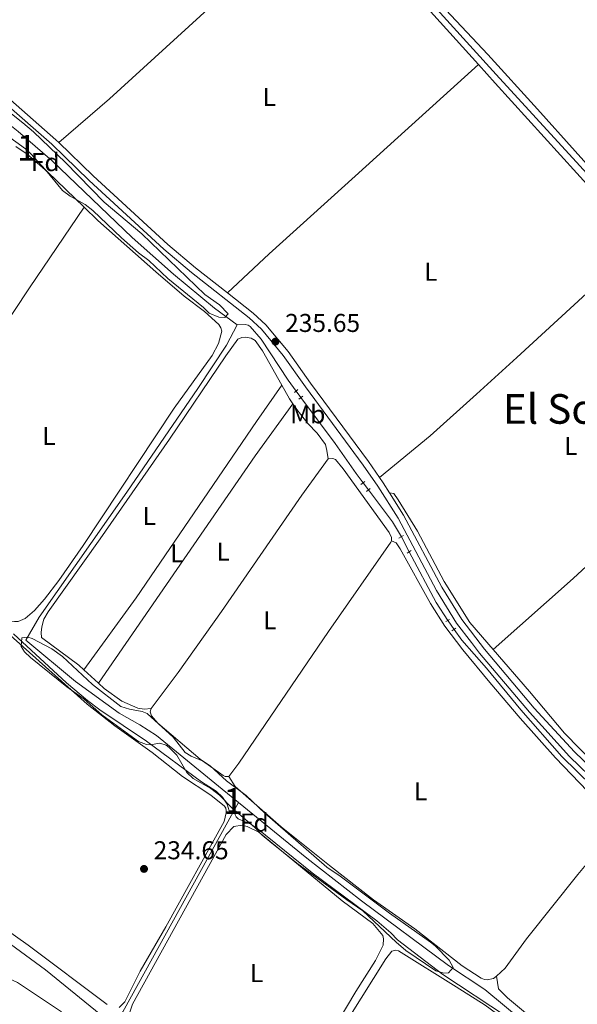
# Model space of a CAD drawing. Units: metres. Extents: x 629488 to 636483, y 4641714 to 4646469.
# Drawn here: x 632515 to 632732, y 4645765 to 4646148 of the extents above; entities that cross this region are included whole.
import ezdxf
from ezdxf.enums import TextEntityAlignment as Align

# ---------------------------------------------------------------- set-up
doc = ezdxf.new("R2010")
doc.units = ezdxf.units.M
doc.header["$MEASUREMENT"] = 0
for name, pattern in [('DGN Style 2', [87.52960000000002, 52.51776000000001, -35.01184000000001]), ('DGN Style 3', [122.54144000000002, 87.52960000000002, -35.01184000000001]), ('DGN Style 5', [61.27072000000001, 26.25888, -35.01184000000001])]:
    doc.linetypes.add(name, pattern=pattern)
for name, color, linetype, lineweight in [('Nivel 13', 7, 'Continuous', 0), ('Nivel 21', 7, 'Continuous', 0), ('Nivel 22', 7, 'Continuous', 0), ('Nivel 35', 7, 'Continuous', 0), ('Nivel 36', 7, 'Continuous', 0), ('Nivel 37', 7, 'Continuous', 0), ('Nivel 41', 7, 'Continuous', 0), ('Nivel 45', 7, 'Continuous', 0), ('Nivel 48', 7, 'Continuous', 0), ('Nivel 5', 7, 'Continuous', 0), ('Nivel 57', 7, 'Continuous', 0), ('Nivel 61', 7, 'Continuous', 0), ('Nivel 7', 7, 'Continuous', 0)]:
    doc.layers.add(name, color=color, linetype=linetype, lineweight=lineweight)
doc.styles.add('Style-Arial', font='txt')
doc.styles.add('Style-Arial Narrow', font='txt')
doc.styles.add('Style-Times New Roman', font='txt')

# ---------------------------------------------------------------- blocks, each defined once
blk = doc.blocks.new('5PATER')
at = {"layer": 'Nivel 7', "linetype": 'Continuous', "lineweight": 0}
h = blk.add_hatch(color=51, dxfattribs=at)
edge = h.paths.add_edge_path()
edge.add_ellipse((-0.02562835812568665, 0.05483373999595642), major_axis=(-10.95721237942168, -11.10700355961717), ratio=0.9994222409660316, start_angle=0, end_angle=360)

msp = doc.modelspace()

# ---------------------------------------------------------------- linework, layer by layer
at = {"layer": 'Nivel 13', "color": 4, "linetype": 'Continuous', "lineweight": 0, "extrusion": (0.2175526475785156, 0.1936537823099323, 0.9566446875034824), "elevation": 1037637.613489486, "flags": 128}
msp.add_lwpolyline([(3049771.827725602, -3407344.664770063), (3049681.563379891, -3407345.454449248), (3049649.633215468, -3407345.454449248)], dxfattribs=at)
at = {"layer": 'Nivel 13', "color": 4, "linetype": 'Continuous', "lineweight": 0, "extrusion": (0.04878549736370966, 0.04374463411689712, 0.9978508817618764), "elevation": 234344.7848796001, "flags": 128}
msp.add_lwpolyline([(3036823.133356359, -3565097.568355348), (3036767.939937636, -3565097.963212956), (3036696.765471246, -3565098.656408913), (3036609.621301245, -3565098.941862166), (3036576.667397279, -3565099.399697773)], dxfattribs=at)
at = {"layer": 'Nivel 13', "color": 4, "linetype": 'Continuous', "lineweight": 0, "extrusion": (0.01576606631729932, 0.00941584516172043, 0.999831372288732), "elevation": 53955.4463567107, "flags": 128}
msp.add_lwpolyline([(3664376.043373605, -2924837.465163633), (3664360.601518976, -2924839.098817684), (3664353.892480297, -2924839.098817684)], dxfattribs=at)
at = {"layer": 'Nivel 13', "color": 4, "linetype": 'Continuous', "lineweight": 0, "extrusion": (-0.0177412825027005, -0.01143778957910491, 0.9997771871095597), "elevation": -64128.31961299507, "flags": 128}
msp.add_lwpolyline([(-3561978.644929523, 3048479.963759933), (-3561956.439064454, 3048478.068804376), (-3561948.134222493, 3048478.068804376)], dxfattribs=at)
at = {"layer": 'Nivel 13', "color": 4, "linetype": 'Continuous', "lineweight": 0, "extrusion": (0.0006241554783231506, 0.000693335272718574, 0.9999995648579746), "elevation": 3851.148613934296, "flags": 128}
msp.add_lwpolyline([(632599.6800087355, 4645841.996544488), (632626.2599848285, 4645820.346517388), (632647.4499807023, 4645803.756512206), (632681.2799741141, 4645778.646503601), (632695.3899713643, 4645769.296499744), (632739.7899627164, 4645732.566489358), (632748.4799610227, 4645725.906487197), (632786.1999536753, 4645697.046477813), (632807.2599495724, 4645681.38647246), (632816.5599477626, 4645672.746470515), (632829.7199451998, 4645663.076467142), (632846.9699418396, 4645649.436462954), (632860.3199392371, 4645638.786459737), (632884.6699344963, 4645618.596454054), (632886.99993404, 4645618.236453131), (632892.8199329078, 4645615.106451366), (632920.429964982, 4645591.906486593), (632933.829962369, 4645584.456482586), (632938.2599615082, 4645580.826481543), (632942.2599607296, 4645575.616481062), (632945.229960151, 4645572.48648053), (632956.3799579777, 4645564.156477708)], dxfattribs=at)
at = {"layer": 'Nivel 13', "color": 4, "linetype": 'Continuous', "lineweight": 0}
for points in [[(632463.870000001, 4646142.739999998, 235.7), (632480.1799999997, 4646129.84, 235.64), (632499.8399999999, 4646115.710000001, 235.64), (632514.3099999987, 4646104.219999999, 235.64), (632527.4400000013, 4646092.800000001, 235.59), (632558.5500000007, 4646063.07, 235.59), (632574.6700000018, 4646048.780000001, 235.59), (632590.5899999999, 4646035.640000001, 235.59), (632599.4400000013, 4646029.149999999, 235.7)], [(632599.4400000013, 4646029.149999999, 235.7), (632595.25, 4646021.300000001, 235.7), (632584.120000001, 4646004.449999999, 235.64), (632556.5199999996, 4645964.16, 235.64), (632522.370000001, 4645915.530000001, 235.59), (632517.2800000012, 4645906.66, 235.47), (632536.5899999999, 4645890.539999999, 235.24), (632553.5799999982, 4645878.25, 235.18), (632561.5100000016, 4645873.710000001, 235.12), (632568.0300000012, 4645869.550000001, 235.12), (632599.9499999993, 4645843.550000001, 235.15)], [(632599.4400000013, 4646029.149999999, 235.7), (632602.5700000003, 4646029.300000001, 235.7), (632603.629999999, 4646028.989999998, 235.7), (632604.5199999996, 4646028.43, 235.7), (632608.7899999991, 4646023.550000001, 235.7), (632619.1999999993, 4646007.640000001, 235.64), (632622.3399999999, 4646003.420000002, 235.64)], [(632624.2100000009, 4646000.920000002, 235.63), (632637.5500000007, 4645983, 235.59), (632645.620000001, 4645971.43, 235.41), (632648.3500000015, 4645967.800000001, 235.4)], [(632305.7600000016, 4645944.129999999, 234.76), (632322.1499999985, 4645932.120000001, 234.6), (632346.4899999984, 4645913.23, 234.36), (632368.7600000016, 4645895.460000001, 234.27), (632385.2600000016, 4645883.969999999, 233.99), (632413.0500000007, 4645862.510000002, 233.85), (632444.870000001, 4645836.239999998, 233.76), (632478.0300000012, 4645811.98, 233.76), (632498.1000000015, 4645798.09, 233.76), (632524.8399999999, 4645778.580000002, 233.76), (632549.8599999994, 4645758.149999999, 233.76), (632551.0100000016, 4645757.27, 233.76)], [(632750.0199999996, 4645836.199999999, 235.59), (632737.3599999994, 4645849.940000001, 235.53), (632725.620000001, 4645861.379999999, 235.53), (632709.7300000004, 4645879.59, 235.3), (632696.3500000015, 4645895.710000001, 235.24), (632686.7800000012, 4645906.649999999, 235.3), (632683.7600000016, 4645910.830000002, 235.3)], [(632599.9499999993, 4645843.550000001, 235.15), (632585.5300000012, 4645817.539999999, 234.57), (632554.9499999993, 4645762.27, 234.57), (632551.0100000016, 4645757.27, 233.76)]]:
    msp.add_polyline3d(points, dxfattribs=at)
at = {"layer": 'Nivel 21', "color": 7, "linetype": 'Continuous', "lineweight": 0, "extrusion": (0.02671778468151217, 0.03305131185641414, 0.9990964772064219), "elevation": 170694.8274764659, "flags": 128}
msp.add_lwpolyline([(2428897.503055396, -4007200.988514911), (2428878.936202003, -4007199.318229258), (2428839.5871778, -4007196.753196448), (2428825.547335476, -4007196.517131422), (2428809.793524114, -4007196.753196444)], dxfattribs=at)
at = {"layer": 'Nivel 21', "color": 1, "linetype": 'DGN Style 2', "lineweight": 0, "flags": 128}
for points, elevation in [([(632621.6700000018, 4646002.830000002), (632623.0300000012, 4646004.030000001)], 236.23), ([(632647.4899999984, 4645967.07), (632648.9699999988, 4645968.330000002)], 235.94), ([(632649.7300000004, 4645964.350000001), (632651.0899999999, 4645965.489999998)], 235.94), ([(632664.129999999, 4645947.27), (632662.2899999991, 4645946.280000001)], 235.7), ([(632665.4899999984, 4645940.449999999), (632667.0300000012, 4645941.48)], 235.76), ([(632680.5199999996, 4645913.91), (632681.9499999993, 4645914.710000001)], 235.76), ([(632682.8900000006, 4645910.309999999), (632684.4299999997, 4645911.23)], 235.76)]:
    msp.add_lwpolyline(points, dxfattribs=dict(at, elevation=elevation))
at = {"layer": 'Nivel 21', "color": 1, "linetype": 'DGN Style 2', "lineweight": 0, "extrusion": (0.0252653175648912, 0.01963183459434114, 0.9994879963255214), "elevation": 107429.0507148087, "flags": 128}
msp.add_lwpolyline([(3280505.506781206, -3348473.391333785), (3280505.506781206, -3348475.266567104)], dxfattribs=at)
at = {"layer": 'Nivel 21', "color": 7, "linetype": 'Continuous', "lineweight": 0, "elevation": 235.55, "flags": 128}
msp.add_lwpolyline([(632654.7699999996, 4645969.789999999), (632656.1600000001, 4645967.789999999), (632658.6000000015, 4645963.91)], dxfattribs=at)
at = {"layer": 'Nivel 21', "color": 7, "linetype": 'Continuous', "lineweight": 0}
for points in [[(632475.8099999987, 4646144.07, 235.94), (632489.6499999985, 4646133.18, 235.49), (632509.0500000007, 4646118.530000001, 235.43), (632528.9699999988, 4646101.07, 235.54), (632530.0799999982, 4646100, 235.54)], [(632595.629999999, 4646041.57, 235.72), (632605.6600000001, 4646033.710000001, 235.72), (632610.5700000003, 4646029.129999999, 235.72), (632619.2300000004, 4646018.73, 235.61), (632627.9200000018, 4646006.420000002, 235.61), (632650.4200000018, 4645976.080000002, 235.55), (632654.7699999996, 4645969.789999999, 235.55)], [(632658.6000000015, 4645963.91, 235.55), (632664.0799999982, 4645955.190000001, 235.55), (632679.0199999996, 4645927.170000002, 236.02), (632686.7100000009, 4645914.609999999, 236.26), (632695.5199999996, 4645903.120000001, 236.33), (632714.879999999, 4645880.219999999, 236.02), (632730.5300000012, 4645863.289999999, 236.36), (632747.120000001, 4645847.25, 236.54), (632753.3999999985, 4645840.350000001, 236.25), (632759.4200000018, 4645832.190000001, 236.19), (632773.3399999999, 4645812.129999999, 236.13), (632780.8399999999, 4645802.75, 235.98), (632792.4499999993, 4645788.989999998, 235.9), (632833.1400000006, 4645734.080000002, 235.96), (632844.0399999991, 4645720.5, 235.96), (632847.2300000004, 4645716.850000001, 235.96), (632852.9400000013, 4645711.170000002, 235.96), (632861.6700000018, 4645703.539999999, 235.9), (632911.9899999984, 4645662.699999999, 235.78), (632944.7399999984, 4645638.449999999, 235.69), (632955.4400000013, 4645629.899999999, 235.7)]]:
    msp.add_polyline3d(points, dxfattribs=at)
at = {"layer": 'Nivel 21', "color": 7, "linetype": 'DGN Style 3', "lineweight": 0}
msp.add_polyline3d([(632507.5300000012, 4646116.649999999, 235.43), (632527.3299999982, 4646099.289999999, 235.54), (632541.8099999987, 4646085.27, 235.61), (632570.8599999994, 4646058.48, 235.72), (632581.6999999993, 4646049.41, 235.72), (632604.0799999982, 4646031.859999999, 235.72), (632608.8099999987, 4646027.469999999, 235.72), (632617.3099999987, 4646017.25, 235.61), (632625.9600000009, 4646005, 235.61), (632648.4499999993, 4645974.670000002, 235.55), (632654.1400000006, 4645966.449999999, 235.55), (632661.9899999984, 4645953.969999999, 235.55), (632676.9200000018, 4645925.969999999, 236.02), (632684.7100000009, 4645913.23, 236.26), (632690.4699999988, 4645905.73, 236.31), (632693.629999999, 4645901.600000001, 236.33), (632713.0300000012, 4645878.649999999, 236.02), (632728.6099999994, 4645861.43, 236.36), (632745.1999999993, 4645845.379999999, 236.54)], dxfattribs=at)
at = {"layer": 'Nivel 22', "color": 4, "linetype": 'DGN Style 5', "lineweight": 0, "extrusion": (0.001918548879418284, -0.002564904919008401, 0.9999948702033195), "elevation": -10467.20135297118, "flags": 128}
msp.add_lwpolyline([(632620.7236153446, 4645991.855028722), (632622.593631085, 4645989.355020497)], dxfattribs=at)
at = {"layer": 'Nivel 22', "color": 4, "linetype": 'DGN Style 5', "lineweight": 0, "extrusion": (0.001695545593794424, -0.002263393410584066, 0.9999960010797084), "elevation": -9207.569723387778, "flags": 128}
msp.add_lwpolyline([(632647.0414698124, 4645958.860169448), (632649.1614837237, 4645956.0301622)], dxfattribs=at)
at = {"layer": 'Nivel 22', "color": 4, "linetype": 'DGN Style 5', "lineweight": 0, "extrusion": (-0.08495621115674945, -0.04854640637528559, 0.9952013306934108), "elevation": -279058.4612390928, "flags": 128}
msp.add_lwpolyline([(-3719922.575823035, 2840666.611658726), (-3719922.495200459, 2840666.61165873), (-3719916.01190488, 2840666.407260921)], dxfattribs=at)
at = {"layer": 'Nivel 22', "color": 4, "linetype": 'DGN Style 5', "lineweight": 0, "elevation": 235.3, "flags": 128}
msp.add_lwpolyline([(632681.25, 4645914.32), (632681.3900000006, 4645914.109999999), (632683.7600000016, 4645910.830000002)], dxfattribs=at)
at = {"layer": 'Nivel 35', "color": 92, "linetype": 'DGN Style 3', "lineweight": 0}
for points in [[(632493.129999999, 4646125.809999999, 237.95), (632516.129999999, 4646107.640000001, 237.95), (632520.2199999988, 4646104.16, 237.95), (632532.6700000018, 4646092.199999999, 237.95), (632547.7100000009, 4646076.84, 237.95), (632562.3900000006, 4646064.52, 237.95), (632586.8599999994, 4646040.879999999, 237.95), (632592.5700000003, 4646036.859999999, 238.01), (632595.9200000018, 4646033.41, 238.01), (632594.629999999, 4646031.98, 238.01), (632592.2399999984, 4646032.140000001, 238.01), (632588.4699999988, 4646033.710000001, 238.01), (632586.2600000016, 4646035.859999999, 238.01), (632572.4299999997, 4646047.170000002, 238.01), (632565.0700000003, 4646054.190000001, 238.01), (632561.0300000012, 4646057.129999999, 238.01), (632554.4100000001, 4646062.890000001, 238.01), (632543.2800000012, 4646073.550000001, 238.01), (632540.25, 4646075.91, 238.01), (632534.4499999993, 4646079.109999999, 238.01), (632531.5399999991, 4646081.289999999, 238.01), (632524.8500000015, 4646089.350000001, 238.01), (632519.25, 4646095.580000002, 238.01), (632517.1000000015, 4646097.550000001, 238.01), (632507.1799999997, 4646104.699999999, 237.95)], [(632674.5, 4645789.27, 239.57), (632676.3399999999, 4645787.870000001, 239.57), (632681.8599999994, 4645782.280000001, 239.57), (632683.3299999982, 4645779.469999999, 239.57), (632681.5399999991, 4645777.330000002, 239.57), (632679.7899999991, 4645777.27, 239.57), (632676.6900000013, 4645778.109999999, 239.57), (632665, 4645786.030000001, 239.57), (632661.1700000018, 4645789.239999998, 239.57), (632648.2600000016, 4645801.52, 239.57), (632642.0300000012, 4645805.760000002, 239.57), (632622.6000000015, 4645820.010000002, 239.57), (632612.0700000003, 4645828.399999999, 239.57), (632609.129999999, 4645830.899999999, 239.57), (632606.1900000013, 4645834.010000002, 239.57), (632597.4899999984, 4645841.370000001, 239.57), (632592.5100000016, 4645846.399999999, 239.51), (632589.1799999997, 4645848.98, 239.51), (632582.2600000016, 4645852.899999999, 238.93), (632579.870000001, 4645855.16, 238.93), (632575.8900000006, 4645861.899999999, 238.7), (632573.0100000016, 4645864.960000001, 238.64), (632571.8200000003, 4645865.789999999, 238.64), (632569.3599999994, 4645866.59, 238.58), (632565.5399999991, 4645865.960000001, 238.52), (632564.1400000006, 4645866.149999999, 238.46), (632561.0199999996, 4645867.280000001, 238.41), (632546.8200000003, 4645877.68, 238.46), (632539.8900000006, 4645883.75, 238.58), (632533.2399999984, 4645888.5, 238.58), (632519.0700000003, 4645899.890000001, 238.58), (632516.7899999991, 4645902.09, 238.58), (632515.4499999993, 4645904.199999999, 238.58), (632515.6999999993, 4645907.52, 238.58), (632518.0799999982, 4645907.77, 238.58), (632519.6700000018, 4645907.23, 238.58), (632527.3999999985, 4645903.27, 238.58), (632531.4499999993, 4645900.32, 238.58), (632543.2199999988, 4645889.370000001, 238.58), (632554.1700000018, 4645880.899999999, 238.58), (632557.5700000003, 4645879.850000001, 238.58), (632562.4899999984, 4645878.920000002, 238.58), (632564.3599999994, 4645878.190000001, 238.58), (632574.5199999996, 4645868.949999999, 238.29), (632579.2300000004, 4645862.93, 238.29), (632581.5399999991, 4645861.600000001, 238.29), (632586.1499999985, 4645859.670000002, 238.35), (632588.9200000018, 4645857.75, 238.35), (632595.3099999987, 4645852.010000002, 238.35), (632602.9299999997, 4645846.239999998, 238.35), (632610.1700000018, 4645839.359999999, 238.41), (632615.1799999997, 4645835.030000001, 238.7), (632634.3200000003, 4645818.399999999, 238.7), (632639.4299999997, 4645814.989999998, 238.7), (632658.5799999982, 4645800.550000001, 238.7), (632674.5, 4645789.27, 239.57)]]:
    msp.add_polyline3d(points, dxfattribs=at)
at = {"layer": 'Nivel 36', "color": 92, "linetype": 'Continuous', "lineweight": 0, "extrusion": (0.8149414348324218, -0.5500763974807756, 0.1824456486952907), "elevation": -2040170.15015349, "flags": 128}
msp.add_lwpolyline([(4204797.745316703, 378813.5144404485), (4204759.957899261, 378814.1043413808), (4204738.291172989, 378813.8122072639), (4204655.85326194, 378813.6873424463)], dxfattribs=at)
at = {"layer": 'Nivel 36', "color": 92, "linetype": 'Continuous', "lineweight": 0, "extrusion": (-0.1130434148021324, -0.07677280042711665, 0.9906195654662042), "elevation": -427966.4497388784, "flags": 128}
msp.add_lwpolyline([(-3488013.180638807, 3104219.965484828), (-3488007.058107689, 3104219.453222483), (-3488004.797621015, 3104219.453222487)], dxfattribs=at)
at = {"layer": 'Nivel 36', "color": 92, "linetype": 'Continuous', "lineweight": 0, "extrusion": (0.311348498339013, -0.214832580431066, 0.9256938343574355), "elevation": -800928.0131278051, "flags": 128}
msp.add_lwpolyline([(4183300.693706024, 1960617.450682327), (4183275.661367767, 1960618.085143715), (4183168.429667227, 1960618.085143713)], dxfattribs=at)
at = {"layer": 'Nivel 36', "color": 92, "linetype": 'Continuous', "lineweight": 0, "elevation": 235.96, "flags": 128}
msp.add_lwpolyline([(632545.4699999988, 4645889.93), (632539.8500000015, 4645895.059999999)], dxfattribs=at)
at = {"layer": 'Nivel 36', "color": 92, "linetype": 'Continuous', "lineweight": 0}
for points in [[(632696.8599999994, 4646134.199999999, 235.72), (632678.4299999997, 4646153.780000001, 235.77), (632668.5700000003, 4646164.830000002, 235.91), (632668.4600000009, 4646166.510000002, 235.91), (632668.7199999988, 4646167.739999998, 235.91), (632669.3299999982, 4646168.629999999, 235.91), (632673.3299999982, 4646173.16, 235.91), (632696.8999999985, 4646194.210000001, 236), (632711.1799999997, 4646208.699999999, 236.19), (632729.5899999999, 4646226.219999999, 236.01), (632730.629999999, 4646226.239999998, 235.96), (632731.2199999988, 4646226.080000002, 235.96), (632744.2399999984, 4646211.59, 235.66)], [(632530.0799999982, 4646100, 235.54), (632549.8200000003, 4646116.969999999, 235.71), (632607.0700000003, 4646169.309999999, 235.42), (632630.2699999996, 4646190.98, 235.42)], [(632630.2699999996, 4646190.98, 235.42), (632633.0599999987, 4646192.809999999, 235.36), (632634.3299999982, 4646193.080000002, 235.36), (632635.7399999984, 4646192.649999999, 235.36), (632636.870000001, 4646191.75, 235.36), (632669.6000000015, 4646156.43, 235.54), (632693.2300000004, 4646130.27, 235.49)], [(632745.4299999997, 4646080.300000001, 235.61), (632716.1700000018, 4646112.93, 235.96), (632696.8599999994, 4646134.199999999, 235.72)], [(632693.2300000004, 4646130.27, 235.49), (632661.9100000001, 4646101.899999999, 235.43), (632645.3099999987, 4646086.93, 235.72), (632611.8900000006, 4646056.760000002, 235.38), (632595.629999999, 4646041.57, 235.72)], [(632693.2300000004, 4646130.27, 235.49), (632699.7199999988, 4646123.07, 235.48), (632737.8299999982, 4646081.030000001, 235.83), (632755.0799999982, 4646061.280000001, 235.89), (632755.9600000009, 4646060.359999999, 235.88)], [(632513.3999999985, 4646098.359999999, 235.23), (632517.7300000004, 4646095.41, 235.23), (632525.6099999994, 4646088.539999999, 235.23), (632539.9499999993, 4646074.809999999, 235.32)], [(632539.9499999993, 4646074.809999999, 235.32), (632545.3000000007, 4646069.699999999, 235.35), (632567.75, 4646049.719999999, 235.76), (632578.8399999999, 4646040.330000002, 235.7), (632586.6400000006, 4646034.280000001, 235.7), (632592.25, 4646029.330000002, 235.7), (632593.0399999991, 4646028.02, 235.7), (632593.4899999984, 4646026.640000001, 235.7), (632592.120000001, 4646021.890000001, 235.7), (632589.6400000006, 4646017.280000001, 235.64), (632574.8900000006, 4645996.719999999, 235.58), (632539.4800000004, 4645943.41, 235.76), (632530.1099999994, 4645929.870000001, 235.81), (632524.5100000016, 4645922.559999999, 235.7), (632520.5700000003, 4645918.140000001, 235.7), (632517, 4645915.010000002, 235.7), (632514.2899999991, 4645913.940000001, 235.64), (632512.8999999985, 4645913.84, 235.64), (632510.5700000003, 4645914.18, 235.64), (632509.2699999996, 4645914.719999999, 235.64), (632474.2800000012, 4645943.870000001, 235.52), (632462.9899999984, 4645954.239999998, 235.52), (632460.5399999991, 4645957.219999999, 235.49)], [(632654.7699999996, 4645969.789999999, 235.55), (632674.4100000001, 4645986.059999999, 235.67), (632692.4299999997, 4646002.23, 235.96), (632708.120000001, 4646016.420000002, 235.84), (632755.9600000009, 4646060.359999999, 235.88)], [(632539.8500000015, 4645895.059999999, 235.96), (632537.8900000006, 4645896.859999999, 235.96), (632523.379999999, 4645907.710000001, 235.96), (632523.1499999985, 4645909.57, 235.96), (632523.4899999984, 4645911.84, 235.96), (632524.2699999996, 4645914.830000002, 235.96), (632525.9400000013, 4645917.609999999, 235.96), (632546.1499999985, 4645946, 235.84), (632573.1000000015, 4645984.77, 235.96), (632594.9400000013, 4646017.100000001, 235.9), (632599.629999999, 4646023.57, 236.07), (632601.1799999997, 4646024.260000002, 236.07), (632602.5700000003, 4646024.359999999, 236.07), (632604.7899999991, 4646024.02, 236.07), (632606.3399999999, 4646023.02, 236.02), (632609.2399999984, 4646019.09, 235.96), (632616.7800000012, 4646005.68, 235.79)], [(632539.8500000015, 4645895.059999999, 235.96), (632560.1999999993, 4645923.039999999, 236.02), (632606.9100000001, 4645991.52, 236.02), (632616.7800000012, 4646005.68, 235.79)], [(632698.8999999985, 4645903, 235.98), (632730.0599999987, 4645930.539999999, 235.92), (632757.4299999997, 4645955.850000001, 235.75), (632784.0199999996, 4645979.870000001, 235.57), (632808.9699999988, 4646003.670000002, 235.64)], [(632621.0700000003, 4645998.460000001, 235.72), (632622.5899999999, 4645996.219999999, 235.72), (632626.9400000013, 4645990.830000002, 235.72), (632630.4800000004, 4645987.039999999, 235.67), (632633.75, 4645982.649999999, 235.67), (632634.2800000012, 4645980.289999999, 235.67), (632634.7899999991, 4645977.050000001, 236.13)], [(632565.9499999993, 4645880.07, 235.72), (632576.5199999996, 4645894.039999999, 236.02), (632593.3299999982, 4645917.739999998, 236.42), (632624.5, 4645963.02, 236.13), (632634.7899999991, 4645977.050000001, 236.13)], [(632634.7899999991, 4645977.050000001, 236.13), (632636.6499999985, 4645977.16, 236.13), (632637.5899999999, 4645976.780000001, 236.13), (632640.6000000015, 4645973.210000001, 236.13), (632658.5399999991, 4645948.5, 236.07), (632659.3500000015, 4645946.550000001, 235.78), (632659.3900000006, 4645945.27, 235.78)], [(632698.8999999985, 4645903, 235.98), (632689.7899999991, 4645913.460000001, 236), (632679.9299999997, 4645929.469999999, 236), (632669.4800000004, 4645948.949999999, 235.83), (632661.9600000009, 4645961.18, 235.65), (632660.3399999999, 4645963.640000001, 235.65), (632658.6000000015, 4645963.91, 235.55)], [(632457.870000001, 4645948.050000001, 234.82), (632462.620000001, 4645946.109999999, 234.87), (632467.3399999999, 4645943.629999999, 234.93), (632473.3299999982, 4645939.739999998, 234.99), (632483.7399999984, 4645931.850000001, 234.93), (632506.1600000001, 4645913.030000001, 234.99), (632541.0899999999, 4645881.780000001, 234.75), (632551.8099999987, 4645873.32, 234.7), (632566.3000000007, 4645862.989999998, 234.7), (632578.2100000009, 4645853.629999999, 234.75), (632589.1700000018, 4645846.449999999, 234.75), (632594.4200000018, 4645842.190000001, 234.75), (632594.9699999988, 4645841.330000002, 234.75), (632595.1700000018, 4645840.41, 234.75), (632595.1900000013, 4645839.530000001, 234.75), (632594.3599999994, 4645836.140000001, 234.64), (632571.6099999994, 4645795.289999999, 234.75), (632561.6499999985, 4645778.010000002, 234.87), (632555.7199999988, 4645766.09, 234.87), (632553.5700000003, 4645763.940000001, 234.87)], [(632659.3900000006, 4645945.27, 235.78), (632659.1700000018, 4645944.68, 235.78), (632634.9600000009, 4645909.949999999, 235.72), (632600.0700000003, 4645858.800000001, 235.78), (632596.1999999993, 4645853.690000001, 235.78)], [(632659.3900000006, 4645945.27, 235.78), (632661.2800000012, 4645944.390000001, 235.78), (632662.8000000007, 4645942.109999999, 235.78), (632674.5899999999, 4645920.830000002, 235.72), (632680.1400000006, 4645912.039999999, 235.49), (632687.0899999999, 4645902.879999999, 235.43), (632697.6499999985, 4645890.16, 235.43), (632709.3900000006, 4645876.27, 235.49), (632723.2199999988, 4645860.91, 235.55), (632748.0700000003, 4645835.030000001, 235.55)], [(632749.379999999, 4645848.43, 235.79), (632738.3900000006, 4645858.390000001, 235.89), (632726.6900000013, 4645870.469999999, 235.89), (632713.1099999994, 4645886.690000001, 235.94), (632698.8999999985, 4645903, 235.98)], [(632565.9499999993, 4645880.07, 235.72), (632563.2199999988, 4645879.809999999, 235.72), (632560.7699999996, 4645880.149999999, 235.72), (632554.5799999982, 4645882.989999998, 235.78), (632547.75, 4645887.84, 235.96), (632545.4699999988, 4645889.93, 235.96)], [(632596.1999999993, 4645853.690000001, 235.78), (632594.75, 4645853.699999999, 235.78), (632593.9299999997, 4645854.080000002, 235.78), (632585.0799999982, 4645860.34, 235.72), (632568.5, 4645874.390000001, 235.72), (632566.0899999999, 4645877.280000001, 235.72), (632565.5700000003, 4645878.830000002, 235.72), (632565.9499999993, 4645880.07, 235.72)], [(632548.8900000006, 4645765.080000002, 234.87), (632518.1499999985, 4645788.07, 234.75), (632480.379999999, 4645814.75, 234.52), (632464.3099999987, 4645827.420000002, 234.58), (632420.3999999985, 4645863.23, 234.87), (632416.5599999987, 4645867.25, 234.75), (632414.1000000015, 4645871.649999999, 234.75)], [(632700.1700000018, 4645776.129999999, 235.61), (632699.1099999994, 4645775.190000001, 235.61), (632696.629999999, 4645774.710000001, 235.61), (632695.5700000003, 4645774.800000001, 235.61), (632694.2199999988, 4645775.34, 235.61), (632686.870000001, 4645780.120000001, 235.61), (632668.5300000012, 4645794.449999999, 235.44), (632652.4400000013, 4645805.77, 235.73), (632635.25, 4645819.050000001, 235.85), (632616.5399999991, 4645834.140000001, 235.85), (632598.5799999982, 4645849.719999999, 235.85), (632596.1999999993, 4645853.690000001, 235.78)], [(632656.1099999994, 4645788.100000001, 234.75), (632653.2100000009, 4645782.140000001, 234.75), (632645.5300000012, 4645770.109999999, 234.75), (632624.5899999999, 4645734.899999999, 234.75), (632616.75, 4645722.629999999, 234.75), (632612.620000001, 4645718.960000001, 234.75), (632611.1799999997, 4645718.280000001, 234.75), (632609.9600000009, 4645718.239999998, 234.75), (632606.8500000015, 4645719.080000002, 234.75), (632602.3599999994, 4645721.629999999, 234.75), (632562.7800000012, 4645752.5, 234.75), (632557.5700000003, 4645757.640000001, 234.75), (632557.5700000003, 4645761.710000001, 234.75), (632558.6900000013, 4645765.170000002, 234.75), (632595.129999999, 4645831.080000002, 234.98), (632598.120000001, 4645834.25, 234.98), (632601.3599999994, 4645834.75, 234.98), (632603.2300000004, 4645834.280000001, 234.98), (632607.8399999999, 4645831.98, 234.98), (632640.25, 4645805.370000001, 234.92), (632652.0799999982, 4645796.59, 234.86), (632656, 4645791.93, 234.75), (632656.3299999982, 4645790.609999999, 234.75), (632656.1099999994, 4645788.100000001, 234.75)], [(632700.1700000018, 4645776.129999999, 235.61), (632703.5899999999, 4645779.16, 235.61), (632711.8900000006, 4645790.600000001, 235.61), (632731.7800000012, 4645815.530000001, 235.72), (632748.0700000003, 4645835.030000001, 235.55)], [(632615.6600000001, 4645716.129999999, 235.15), (632619.7899999991, 4645722.120000001, 235.04), (632630.5100000016, 4645739.07, 235.33), (632642.870000001, 4645759.84, 235.21), (632657.1400000006, 4645782.760000002, 235.15), (632659.5500000007, 4645785.800000001, 235.04), (632660.9899999984, 4645786.190000001, 235.04), (632662.1099999994, 4645785.93, 235.04), (632684.5, 4645772, 234.98), (632695.8099999987, 4645764.77, 235.27), (632706.5100000016, 4645756.949999999, 235.39), (632714.2100000009, 4645750.370000001, 235.21), (632716.9899999984, 4645746.850000001, 235.21), (632717.3900000006, 4645743.02, 235.21), (632716.9400000013, 4645740.449999999, 235.21)], [(632478.3099999987, 4645752.949999999, 234.68), (632500.1600000001, 4645775.23, 234.62), (632503.3000000007, 4645777.120000001, 234.62), (632505.2199999988, 4645777.120000001, 234.62), (632507.8599999994, 4645776.440000001, 234.62), (632513.9899999984, 4645773.600000001, 234.62), (632531.129999999, 4645762.18, 234.33)], [(632873.4299999997, 4645634.370000001, 235.49), (632872.6799999997, 4645634.469999999, 235.49), (632819.6900000013, 4645676.850000001, 235.49), (632805.8000000007, 4645688.359999999, 235.49), (632791.1600000001, 4645699.27, 235.55), (632760.0399999991, 4645723.670000002, 235.61), (632730.0599999987, 4645746.41, 235.72), (632704.4600000009, 4645767.68, 235.66), (632700.9600000009, 4645771.210000001, 235.66), (632700.1700000018, 4645776.129999999, 235.61)]]:
    msp.add_polyline3d(points, dxfattribs=at)
at = {"layer": 'Nivel 5', "color": 30, "linetype": 'Continuous', "lineweight": 0, "elevation": 235, "flags": 128}
msp.add_lwpolyline([(632704.1000000015, 4645760.350000001), (632679.3900000006, 4645776.699999999), (632661.7300000004, 4645790.149999999), (632659.0799999982, 4645792.98), (632653.7399999984, 4645797.559999999), (632628.5700000003, 4645816.199999999), (632607.0199999996, 4645833.629999999), (632604.7800000012, 4645835.129999999), (632599.7699999996, 4645837.199999999), (632599.0599999987, 4645837.93), (632598.5700000003, 4645838.789999999), (632598.4800000004, 4645839.600000001), (632598.1700000018, 4645840.350000001), (632596.3500000015, 4645840.32), (632595.5799999982, 4645842.850000001), (632593.6999999993, 4645845.59), (632591.1900000013, 4645847.899999999), (632585.5, 4645851.57), (632564.1600000001, 4645867.34), (632545.9499999993, 4645879.59), (632541.1700000018, 4645883.120000001), (632533.0700000003, 4645890.050000001), (632512.3900000006, 4645909.140000001)], dxfattribs=at)
at = {"layer": 'Nivel 57', "color": 92, "linetype": 'DGN Style 3', "lineweight": 0}
msp.add_polyline3d([(632507.1799999997, 4646104.699999999, 237.95), (632517.1000000015, 4646097.550000001, 238.01), (632519.25, 4646095.580000002, 238.01), (632524.8500000015, 4646089.350000001, 238.01), (632531.5399999991, 4646081.289999999, 238.01), (632534.4499999993, 4646079.109999999, 238.01), (632540.25, 4646075.91, 238.01), (632543.2800000012, 4646073.550000001, 238.01), (632554.4100000001, 4646062.890000001, 238.01), (632561.0300000012, 4646057.129999999, 238.01), (632565.0700000003, 4646054.190000001, 238.01), (632572.4299999997, 4646047.170000002, 238.01), (632586.2600000016, 4646035.859999999, 238.01), (632588.4699999988, 4646033.710000001, 238.01), (632592.2399999984, 4646032.140000001, 238.01), (632594.629999999, 4646031.98, 238.01), (632595.9200000018, 4646033.41, 238.01), (632592.5700000003, 4646036.859999999, 238.01), (632586.8599999994, 4646040.879999999, 237.95), (632562.3900000006, 4646064.52, 237.95), (632547.7100000009, 4646076.84, 237.95), (632532.6700000018, 4646092.199999999, 237.95), (632520.2199999988, 4646104.16, 237.95), (632516.129999999, 4646107.640000001, 237.95), (632493.129999999, 4646125.809999999, 237.95)], dxfattribs=at)
msp.add_polyline3d([(632674.5, 4645789.27, 239.57), (632658.5799999982, 4645800.550000001, 238.7), (632639.4299999997, 4645814.989999998, 238.7), (632634.3200000003, 4645818.399999999, 238.7), (632615.1799999997, 4645835.030000001, 238.7), (632610.1700000018, 4645839.359999999, 238.41), (632602.9299999997, 4645846.239999998, 238.35), (632595.3099999987, 4645852.010000002, 238.35), (632588.9200000018, 4645857.75, 238.35), (632586.1499999985, 4645859.670000002, 238.35), (632581.5399999991, 4645861.600000001, 238.29), (632579.2300000004, 4645862.93, 238.29), (632574.5199999996, 4645868.949999999, 238.29), (632564.3599999994, 4645878.190000001, 238.58), (632562.4899999984, 4645878.920000002, 238.58), (632557.5700000003, 4645879.850000001, 238.58), (632554.1700000018, 4645880.899999999, 238.58), (632543.2199999988, 4645889.370000001, 238.58), (632531.4499999993, 4645900.32, 238.58), (632527.3999999985, 4645903.27, 238.58), (632519.6700000018, 4645907.23, 238.58), (632518.0799999982, 4645907.77, 238.58), (632515.6999999993, 4645907.52, 238.58), (632515.4499999993, 4645904.199999999, 238.58), (632516.7899999991, 4645902.09, 238.58), (632519.0700000003, 4645899.890000001, 238.58), (632533.2399999984, 4645888.5, 238.58), (632539.8900000006, 4645883.75, 238.58), (632546.8200000003, 4645877.68, 238.46), (632561.0199999996, 4645867.280000001, 238.41), (632564.1400000006, 4645866.149999999, 238.46), (632565.5399999991, 4645865.960000001, 238.52), (632569.3599999994, 4645866.59, 238.58), (632571.8200000003, 4645865.789999999, 238.64), (632573.0100000016, 4645864.960000001, 238.64), (632575.8900000006, 4645861.899999999, 238.7), (632579.870000001, 4645855.16, 238.93), (632582.2600000016, 4645852.899999999, 238.93), (632589.1799999997, 4645848.98, 239.51), (632592.5100000016, 4645846.399999999, 239.51), (632597.4899999984, 4645841.370000001, 239.57), (632606.1900000013, 4645834.010000002, 239.57), (632609.129999999, 4645830.899999999, 239.57), (632612.0700000003, 4645828.399999999, 239.57), (632622.6000000015, 4645820.010000002, 239.57), (632642.0300000012, 4645805.760000002, 239.57), (632648.2600000016, 4645801.52, 239.57), (632661.1700000018, 4645789.239999998, 239.57), (632665, 4645786.030000001, 239.57), (632676.6900000013, 4645778.109999999, 239.57), (632679.7899999991, 4645777.27, 239.57), (632681.5399999991, 4645777.330000002, 239.57), (632683.3299999982, 4645779.469999999, 239.57), (632681.8599999994, 4645782.280000001, 239.57), (632676.3399999999, 4645787.870000001, 239.57)], close=True, dxfattribs=at)
at = {"layer": 'Nivel 61', "color": 7, "linetype": 'Continuous', "lineweight": 0}
msp.add_3dface([(636482.9800000004, 4641843.219999999), (629572.1400000006, 4641714.030000001), (629487.7399999984, 4646340.289999999), (636394.1400000006, 4646469.449999999)], dxfattribs=at)

# ---------------------------------------------------------------- block references
at = {"layer": 'Nivel 7', "color": 51, "linetype": 'Continuous', "lineweight": 0, "xscale": 0.1000009313241567, "yscale": 0.1000009313241567, "zscale": 0.1000009313241567}
for p in [(632614.3000000007, 4646022.620000001, 235.65), (632563.1900000013, 4645817.75, 234.65)]:
    msp.add_blockref('5PATER', p, dxfattribs=at)

# ---------------------------------------------------------------- texts
at = {"layer": 'Nivel 37', "color": 92, "linetype": 'Continuous', "lineweight": 0}
for s, style, p in [('L', 'Style-Arial Narrow', (632611.8831471056, 4646117.68998, 235.64)), ('Fd', 'Style-Arial', (632524.8049360216, 4646092.34998, 235.32)), ('L', 'Style-Arial Narrow', (632674.6931471042, 4646049.739980001, 235.8)), ('Mb', 'Style-Arial Narrow', (632626.8648305833, 4645994.379979998, 235.68)), ('L', 'Style-Arial Narrow', (632526.243147105, 4645985.979979999, 235.67)), ('L', 'Style-Arial Narrow', (632729.1031471044, 4645982.109979998, 235.82)), ('L', 'Style-Arial Narrow', (632565.243147105, 4645954.859979998, 235.93)), ('L', 'Style-Arial Narrow', (632593.9731471054, 4645941.04998, 236.12)), ('L', 'Style-Arial Narrow', (632575.9631471038, 4645940.399979997, 235.99)), ('L', 'Style-Arial Narrow', (632612.0931471027, 4645914.309979998, 236.1)), ('L', 'Style-Arial Narrow', (632670.7331471033, 4645847.949979998, 235.67)), ('Fd', 'Style-Arial', (632606.084936019, 4645835.749979999, 235.21)), ('L', 'Style-Arial Narrow', (632606.9831471033, 4645777.259980001, 234.79))]:
    msp.add_text(s, height=6.99996, dxfattribs=dict(at, style=style)).set_placement(p, align=Align.MIDDLE_CENTER)
at = {"layer": 'Nivel 41', "color": 7, "linetype": 'Continuous', "lineweight": 0, "style": 'Style-Arial'}
for s, p in [('235.65', (632618.0500000007, 4646026.370000001, 235.65)), ('234.65', (632566.9400000013, 4645821.5, 234.65))]:
    msp.add_text(s, height=6.99996, dxfattribs=at).set_placement(p)
at = {"layer": 'Nivel 45', "color": 7, "linetype": 'Continuous', "lineweight": 0, "style": 'Style-Times New Roman'}
msp.add_text('El Soto', height=11.49996, dxfattribs=at).set_placement((632728.4930974618, 4645996.45998, 235.73), align=Align.MIDDLE_CENTER)
at = {"layer": 'Nivel 48', "color": 92, "linetype": 'Continuous', "lineweight": 0, "style": 'Style-Arial Narrow'}
for p in [(632517.5351870097, 4646097.929979999, 235.31), (632597.8951870091, 4645844.13998, 235.34)]:
    msp.add_text('1', height=9.99996, dxfattribs=at).set_placement(p, align=Align.MIDDLE_CENTER)

doc.saveas('drawing.dxf')
